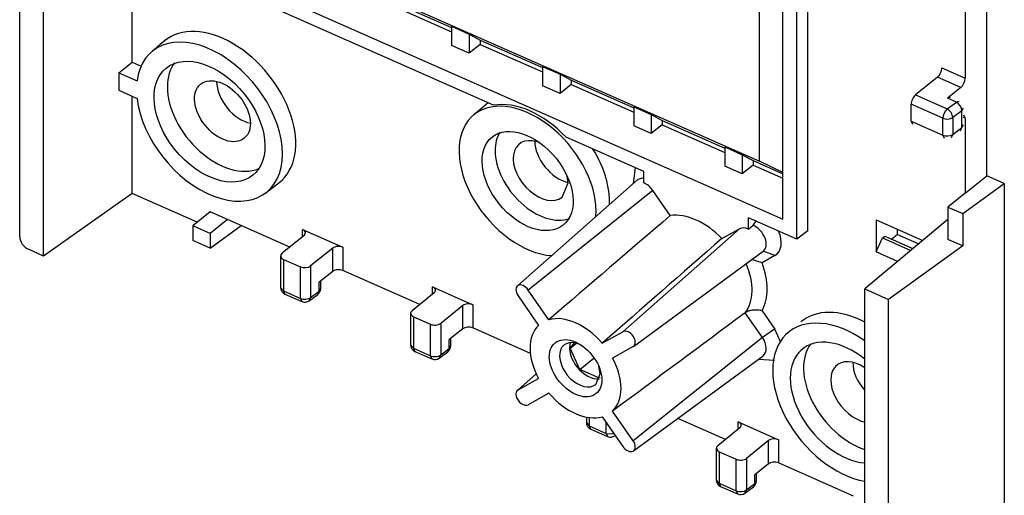
# Model space of a CAD drawing. Extents: x 0 to 17, y 0 to 11.
# Drawn here: x 12 to 12.6, y 8.7 to 9 of the extents above; entities that cross this region are included whole.
import ezdxf

# ---------------------------------------------------------------- set-up
doc = ezdxf.new("R2010")
doc.units = 0
doc.header["$MEASUREMENT"] = 0
doc.layers.add('3-geometry', color=7, linetype='Continuous')

msp = doc.modelspace()

# ---------------------------------------------------------------- linework, layer by layer
at = {"layer": '3-geometry', "color": 3, "linetype": 'Continuous'}
for p, q in [((12.4786774008591, 8.834571487388137), (12.4786774008591, 9.296915267346801)), ((12.47258770974128, 8.82997147941655), (12.47258770974128, 9.2920353095607)), ((12.46497089907213, 8.84093897383448), (12.46497089907213, 9.287804339290128)), ((12.45201266989534, 8.872966204114553), (12.45201266989534, 9.282103597622962)), ((12.57724311990079, 8.865011156548633), (12.57724311990079, 9.197777030164556)), ((12.10642116640636, 8.927564597801817), (12.10642116640636, 9.040466742544009)), ((12.04452179839597, 8.831339194799229), (12.04452179839597, 9.008376076341426)), ((12.05770363746377, 8.820705097717072), (12.05770363746377, 9.002546879513247)), ((12.21088146743546, 8.979597853410542), (12.45201266989534, 8.872966204114553)), ((12.56534433505148, 8.968076263411085), (12.56534433505148, 8.918774485769184)), ((12.30549391059026, 8.903862735333837), (12.17840764274022, 8.960062091557658)), ((12.18602445340937, 8.964293061828227), (12.46497089907213, 8.84093897383448)), ((12.24799819603376, 8.962011855588138), (12.28241825742252, 8.946790814605839)), ((12.24799819603376, 8.959606108468329), (12.28241825742252, 8.944385067486033)), ((12.2824185469292, 8.947376912693585), (12.2824185469292, 8.936812033600503)), ((12.2824185469292, 8.947376912693587), (12.29206379502759, 8.943111646721748)), ((12.12432236143307, 8.93932824929176), (12.11731618027028, 8.933404093080883)), ((12.29206379502759, 8.943111646721748), (12.2920637950276, 8.932546767628663)), ((12.29206379502759, 8.943111646721748), (12.29815348614542, 8.93983247253457)), ((12.29815348614542, 8.93983247253457), (12.33257354753418, 8.924611431552272)), ((12.29815348614542, 8.93983247253457), (12.29815348614542, 8.937426725414765)), ((12.2920637950276, 8.932546767628661), (12.2824185469292, 8.936812033600503)), ((12.29815348614542, 8.937426725414765), (12.2920637950276, 8.932546767628661)), ((12.29815348614542, 8.937426725414765), (12.33257354753418, 8.922205684432466)), ((12.09911353706497, 8.921708648458493), (12.10642116640636, 8.927564597801817)), ((12.10642116640636, 8.927564597801817), (12.11138906084422, 8.925367724182667)), ((12.33257383704085, 8.925197529640021), (12.33257383704086, 8.914632650546936)), ((12.33257383704085, 8.925197529640021), (12.34221908513925, 8.920932263668181)), ((12.55248400425362, 8.92446150706497), (12.56534433505148, 8.918774485769184)), ((12.09911353706497, 8.921708648458493), (12.09911353706497, 8.912085659979269)), ((12.09911353706497, 8.921708648458493), (12.10918766358974, 8.91725372634309)), ((12.34221908513925, 8.920932263668181), (12.34221908513925, 8.910367384575096)), ((12.34221908513925, 8.920932263668181), (12.34830877625707, 8.917653089481005)), ((12.34830877625707, 8.917653089481005), (12.38272883764583, 8.902432048498708)), ((12.34830877625707, 8.917653089481005), (12.34830877625707, 8.9152473423612)), ((12.55010424728376, 8.919333034255533), (12.53796748673747, 8.909536903342083)), ((12.56296457808162, 8.913646012959749), (12.55010424728376, 8.919333034255533)), ((12.09911353706497, 8.912085659979269), (12.10918766358974, 8.907630737863864)), ((12.34221908513925, 8.910367384575096), (12.33257383704086, 8.914632650546936)), ((12.34830877625707, 8.9152473423612), (12.34221908513925, 8.910367384575096)), ((12.34830877625707, 8.9152473423612), (12.38272883764583, 8.900026301378901)), ((12.56296457808162, 8.913646012959749), (12.55558733147505, 8.907691502012355)), ((12.10642116640636, 8.855262831039418), (12.10642116640636, 8.908853319483079)), ((12.53796748673747, 8.909536903342083), (12.55538327240455, 8.901835395073883)), ((12.55720506976862, 8.90814210691994), (12.55558733147506, 8.907691502012359)), ((12.56047977703325, 8.905527992961519), (12.55558733147505, 8.907691502012355)), ((12.56209751532681, 8.905978597869105), (12.56047977703325, 8.905527992961524)), ((12.30145655648113, 8.904265852992372), (12.29445037531835, 8.898341696781497)), ((12.30258168898098, 8.905148929013011), (12.30145497318812, 8.904264514077443)), ((12.38272912715251, 8.903018146586454), (12.38272912715251, 8.892453267493371)), ((12.38272912715251, 8.903018146586454), (12.3923743752509, 8.898752880614614)), ((12.53558772976761, 8.89510620833606), (12.53558772976761, 8.904408430532644)), ((12.55300351543469, 8.896706922264444), (12.53558772976761, 8.904408430532644)), ((12.55538327240455, 8.901835395073883), (12.56047977703325, 8.905527992961519)), ((12.56356590671697, 8.900799995850198), (12.55846940208827, 8.897107397962564)), ((12.56356590671697, 8.9007999958502), (12.56447977703294, 8.902320359943323)), ((12.56356590671697, 8.891497773653615), (12.56356590671697, 8.900799995850198)), ((12.3923743752509, 8.898752880614614), (12.39846406636873, 8.895473706427438)), ((12.3923743752509, 8.898752880614614), (12.3923743752509, 8.88818800152153)), ((12.39846406636873, 8.895473706427438), (12.43288412775749, 8.880252665445141)), ((12.39846406636873, 8.895473706427438), (12.39846406636873, 8.893067959307633)), ((12.53558772976761, 8.89510620833606), (12.55300351543468, 8.887404700067862)), ((12.53558772976761, 8.895106208336061), (12.53634974843669, 8.893368750588298)), ((12.55300351543468, 8.887404700067862), (12.55300351543469, 8.896706922264444)), ((12.55846940208827, 8.897107397962564), (12.55846940208827, 8.88780517576598)), ((12.56534433505148, 8.896641612266965), (12.564479678748, 8.897023975589399)), ((12.56534433505149, 8.896641612266972), (12.56458231637519, 8.898379070017931)), ((12.56534433505148, 8.896641612266965), (12.56534433505148, 8.855407106633486)), ((12.3923743752509, 8.88818800152153), (12.38272912715251, 8.89245326749337)), ((12.39846406636873, 8.893067959307631), (12.3923743752509, 8.88818800152153)), ((12.39846406636873, 8.893067959307631), (12.43288412775749, 8.877846918325336)), ((12.55846940208827, 8.88780517576598), (12.56356590671697, 8.891497773653615)), ((12.56282663601921, 8.889778933213643), (12.56356590671696, 8.891497773653636)), ((12.56356590671697, 8.891497773653615), (12.56447977703294, 8.893018137746738)), ((12.38825526708389, 8.86726448570516), (12.34550144189124, 8.886170835640371)), ((12.55300351543469, 8.887404700067862), (12.55376553410376, 8.885667242320098)), ((12.55773013139908, 8.886086335332193), (12.55846940208827, 8.887805175765983)), ((12.43288441726416, 8.88083876353289), (12.44252966536256, 8.87657349756105)), ((12.43288441726416, 8.880838763532887), (12.43288441726416, 8.870273884439804)), ((12.44252966536256, 8.87657349756105), (12.44861935648038, 8.873294323373873)), ((12.44252966536256, 8.87657349756105), (12.44252966536256, 8.866008618467966)), ((12.44861935648038, 8.873294323373873), (12.44861935648038, 8.870888576254067)), ((12.44861935648038, 8.873294323373873), (12.46497065222085, 8.866063547700106)), ((12.38363938999395, 8.869305639163573), (12.38253525379117, 8.860781453089443)), ((12.44252966536256, 8.866008618467964), (12.43288441726416, 8.870273884439804)), ((12.44861935648038, 8.870888576254067), (12.44252966536256, 8.866008618467964)), ((12.44861935648038, 8.870888576254067), (12.4649709461635, 8.863657670594678)), ((12.46497128018257, 8.866692602056998), (12.45201266989534, 8.872966204114553)), ((12.38494807245208, 8.862917767505047), (12.31864718185539, 8.80420841466309)), ((12.34655795735288, 8.861140123729433), (12.34617668695743, 8.864673968173978)), ((12.38825508405245, 8.863907054934264), (12.3849480155982, 8.862917717159988)), ((12.38825526708389, 8.861104315484035), (12.38825526708389, 8.86726448570516)), ((12.56534433505148, 8.855407106633486), (12.57724311990079, 8.865011156548633)), ((12.58688836799918, 8.860745890576792), (12.57724311990079, 8.865011156548633)), ((12.1801173331305, 8.855597603862897), (12.18738660186146, 8.861195811916703)), ((12.34325496393382, 8.853193169762996), (12.34655795735288, 8.861140123729433)), ((12.56395409717002, 8.844129200082433), (12.58688836799918, 8.860745890576792)), ((12.58688836799918, 8.860745890576792), (12.58688836799918, 8.66162362664185)), ((12.10642116640636, 8.855262831039418), (12.05770363746377, 8.820705097717072)), ((12.14236308563808, 8.839368802861214), (12.10642116640636, 8.855262831039418)), ((12.39331198184047, 8.856778438316432), (12.32470180609836, 8.801957480445155)), ((12.402888301327, 8.842989434614617), (12.39331198184047, 8.856778438316432)), ((12.56534433505148, 8.855407106633486), (12.55582530717204, 8.847723866701365)), ((12.55582530717204, 8.847723866701365), (12.56395409717002, 8.844129200082433)), ((12.55582530717204, 8.847723866701365), (12.55582530717204, 8.829841146444139)), ((12.14939301080819, 8.84504252595937), (12.13987398292875, 8.837359286027253)), ((12.15903825890659, 8.840777259987531), (12.14939301080819, 8.84504252595937)), ((12.15903825890659, 8.840777259987531), (12.14951923102714, 8.83309402005541)), ((12.19328118115585, 8.825634552453607), (12.15903825890659, 8.840777259987531)), ((12.36197038706015, 8.842570201114672), (12.3620774151777, 8.845357681475893)), ((12.47258770974128, 8.82997147941655), (12.44599979926712, 8.841729031804094)), ((12.44599979926712, 8.835568861582969), (12.44599979926712, 8.841729031804094)), ((12.55582525697338, 8.840905086368178), (12.5100002210726, 8.8025348935523)), ((12.5162419845239, 8.84063370016806), (12.51624198452391, 8.822991554622813)), ((12.5162419845239, 8.84063370016806), (12.54193281869224, 8.829272847689356)), ((12.56395409717002, 8.844129200082433), (12.56395409717002, 8.826246479825206)), ((12.13987398292875, 8.837359286027253), (12.13987398292875, 8.829249255916814)), ((12.14951923102714, 8.83309402005541), (12.13987398292875, 8.837359286027253)), ((12.14951923102714, 8.824983989944974), (12.16648883177479, 8.837482189954516)), ((12.20033599618121, 8.831328668382701), (12.20033599618121, 8.835345464157072)), ((12.20033599618121, 8.835345464157072), (12.22252006680753, 8.82553535242184)), ((12.44094308451054, 8.83571528687156), (12.37676282133442, 8.778935358620966)), ((12.43136676502401, 8.83039585268723), (12.44094308451054, 8.83571528687156)), ((12.44599979926712, 8.835568861582969), (12.44850413471776, 8.83770810242384)), ((12.44850413471776, 8.837708102423846), (12.45026047057001, 8.839844925211583)), ((12.52814076937321, 8.83259560453796), (12.52814076937321, 8.835372037193146)), ((12.14951923102714, 8.83309402005541), (12.14951923102714, 8.824983989944974)), ((12.20117132191082, 8.832002898850094), (12.18903456136453, 8.822206767936645)), ((12.4786774008591, 8.834571487388137), (12.47258770974128, 8.82997147941655)), ((12.51624198452391, 8.822991554622813), (12.51981161997869, 8.830684263836972)), ((12.51981161997869, 8.830684263836972), (12.52100149846362, 8.831644668828485)), ((12.51981161997869, 8.830684263836972), (12.53539048530325, 8.823795067885678)), ((12.52100149846362, 8.831644668828485), (12.53655257718477, 8.824767760508657)), ((12.52814076937321, 8.83259560453796), (12.52485257736381, 8.829941555356566)), ((12.52814076937321, 8.83259560453796), (12.5397635759074, 8.827455834082931)), ((12.56395409717002, 8.826246479825206), (12.55582530717204, 8.829841146444139)), ((12.05770363746377, 8.820705097717072), (12.04933781320651, 8.82440458425872)), ((12.14951923102714, 8.824983989944974), (12.13987398292875, 8.829249255916814)), ((12.2169252271382, 8.825036297762757), (12.20478846659191, 8.815240166849307)), ((12.2169252271382, 8.812205646457123), (12.2169252271382, 8.825036297762757)), ((12.22252006680753, 8.82553535242184), (12.22252006680752, 8.812704701116205)), ((12.56395409717002, 8.826246479825206), (12.52318206014041, 8.79670569672412)), ((12.188249644064, 8.820785012612697), (12.188249644064, 8.80340941966566)), ((12.38266978701505, 8.770894842127197), (12.45404857546672, 8.8233130142072)), ((12.46049748434395, 8.820927374610946), (12.45344993891974, 8.817012618623759)), ((12.46049748434387, 8.820927374611056), (12.45401437364945, 8.823291315689785)), ((12.52814501188908, 8.817727866528465), (12.51624198452391, 8.822991554622813)), ((12.18986988709413, 8.818864202629667), (12.19919362692258, 8.814741112190223)), ((12.18986988709413, 8.818864202629667), (12.18986988709413, 8.80148860968263)), ((12.19919362692258, 8.797365519243185), (12.19919362692258, 8.814741112190223)), ((12.20478846659191, 8.815240166849307), (12.20478846659191, 8.797864573902269)), ((12.45344993891974, 8.817012618623759), (12.44771948355971, 8.818710445578903)), ((12.2169252271382, 8.812205646457123), (12.20954798053163, 8.806251135509731)), ((12.26491320385684, 8.793957852610975), (12.22252006680752, 8.812704701116205)), ((12.18824964406435, 8.803409387902288), (12.18986988709413, 8.80148860968263)), ((12.20954798053163, 8.801369980897487), (12.20954798053163, 8.806251135509731)), ((12.20954798053163, 8.801369980897487), (12.21033289783181, 8.802791767984754)), ((12.21033289783217, 8.802791736221433), (12.21033289783217, 8.806884660631841)), ((12.2719680387253, 8.799651959765171), (12.2719680387253, 8.803668755539542)), ((12.2719680387253, 8.803668755539542), (12.29415210935161, 8.793858643804311)), ((12.18986988709413, 8.80148860968263), (12.19919362692258, 8.797365519243185)), ((12.18986988709414, 8.801488609682636), (12.19063187569882, 8.79975116523043)), ((12.19063190597145, 8.799751151842779), (12.1999556457999, 8.795628061403333)), ((12.19919362692259, 8.797365519243188), (12.19995561552727, 8.795628074790983)), ((12.20394544513032, 8.79606556449064), (12.20478846659191, 8.797864573902272)), ((12.20394547682899, 8.79606558783635), (12.20870499076871, 8.79957099483157)), ((12.20478846659191, 8.797864573902269), (12.20954798053163, 8.801369980897487)), ((12.20870495907297, 8.799570971488015), (12.20954798053164, 8.801369980897489)), ((12.2728033644549, 8.800326190232568), (12.26066660390861, 8.790530059319115)), ((12.31901828915119, 8.798800412181247), (12.33038716844052, 8.782430290149875)), ((12.33607068538768, 8.785587358413792), (12.32470180609836, 8.801957480445155)), ((12.5100002210726, 8.620693111756127), (12.5100002210726, 8.8025348935523)), ((12.5100002210726, 8.8025348935523), (12.52318206014041, 8.79670569672412)), ((12.28855726968228, 8.793359589145227), (12.27642050913599, 8.783563458231777)), ((12.28855726968228, 8.780528937839595), (12.28855726968228, 8.793359589145227)), ((12.29415210935161, 8.793858643804311), (12.29415210935161, 8.781027992498677)), ((12.52318206014041, 8.619668815181926), (12.52318206014041, 8.79670569672412)), ((12.25988168660808, 8.789108303995167), (12.25988168660808, 8.77173271104813)), ((12.26150192963822, 8.787187494012139), (12.26150192963822, 8.7698119010651)), ((12.26150192963822, 8.787187494012139), (12.27082566946667, 8.783064403572693)), ((12.45364439454861, 8.775699487333968), (12.44413244001897, 8.789395811522514)), ((12.45344993891974, 8.7905210421433), (12.46049748434395, 8.780373236393942)), ((12.27082566946667, 8.765688810625658), (12.27082566946667, 8.783064403572693)), ((12.27642050913599, 8.783563458231777), (12.27642050913599, 8.766187865284738)), ((12.32581203340658, 8.767027523525236), (12.29415210935161, 8.781027992498677)), ((12.28855726968228, 8.780528937839595), (12.28118002307571, 8.774574426892201)), ((12.36539394204511, 8.77262019701696), (12.37676282133442, 8.778935358620966)), ((12.45364439454861, 8.775699487333968), (12.38244633828159, 8.718810759081725)), ((12.46374935470972, 8.773027896819688), (12.46049748434394, 8.78037323639394)), ((12.25988168660843, 8.77173267928481), (12.26150192963822, 8.7698119010651)), ((12.28118002307571, 8.769693272279957), (12.28118002307571, 8.774574426892201)), ((12.28118002307571, 8.769693272279957), (12.28196494037589, 8.771115059367276)), ((12.28196494037625, 8.771115027603903), (12.28196494037625, 8.775207952014313)), ((12.34770039646882, 8.769809152826546), (12.35004640291749, 8.772825740099682)), ((12.34770039646882, 8.769809152826546), (12.35120306238759, 8.772577537529607)), ((12.38244633828159, 8.770751626203305), (12.37107745899228, 8.7644364645993)), ((12.26150192963822, 8.769811901065104), (12.2622639182429, 8.768074456612899)), ((12.26150192963822, 8.7698119010651), (12.27082566946667, 8.765688810625658)), ((12.26226394851553, 8.76807444322525), (12.27158768834398, 8.763951352785803)), ((12.27082566946667, 8.76568881062566), (12.27158765807135, 8.763951366173455)), ((12.27557748767733, 8.764388855875268), (12.276420509136, 8.766187865284742)), ((12.27557751937307, 8.764388879218822), (12.2803370333128, 8.767894286214041)), ((12.27642050913599, 8.766187865284738), (12.28118002307571, 8.769693272279957)), ((12.28033700161412, 8.767894262868328), (12.28118002307572, 8.76969327227996)), ((12.35308346016863, 8.758126463254856), (12.34770039646882, 8.769809152826546)), ((12.38266978701505, 8.713283574664834), (12.45404857546672, 8.765701746744837)), ((12.35308346016863, 8.758126463254856), (12.36095244428683, 8.764503345466725)), ((12.36430838675586, 8.755774772484347), (12.36360103554779, 8.759995117439171)), ((12.45145145064013, 8.763793972207136), (12.46025800789581, 8.763189596622526)), ((12.32905538572765, 8.755813598263273), (12.31864718185539, 8.746597147200726)), ((12.32907921080346, 8.755760387488179), (12.31901828915119, 8.74685954505967)), ((12.36384958756825, 8.753365528504641), (12.35308346016863, 8.758126463254856)), ((12.36186097573818, 8.749886337290313), (12.36430838675586, 8.755774772484347)), ((12.31901828915119, 8.74685954505967), (12.33038716844052, 8.753174706663682)), ((12.36408972267548, 8.75367430366113), (12.36384958756825, 8.753365528504641)), ((12.33607068538768, 8.74499097424602), (12.32470180609836, 8.73867581264201)), ((12.38244633828159, 8.718810759081725), (12.37107745899227, 8.735180881113088)), ((12.35665567586197, 8.73187462249903), (12.35665567586197, 8.72893787579734)), ((12.35665567586233, 8.72893784403402), (12.35827591889212, 8.72701706581431)), ((12.35827591889212, 8.731608837744206), (12.35827591889212, 8.72701706581431)), ((12.35827591889212, 8.72701706581431), (12.36759965872056, 8.722893975374866)), ((12.35827591889212, 8.727017065814314), (12.3590379074968, 8.725279621362109)), ((12.3653939420451, 8.732023812849182), (12.37676282133442, 8.715653690817819)), ((12.36759965872056, 8.722893975374866), (12.36759965872056, 8.728847830895623)), ((12.43328703911337, 8.719500546511478), (12.40697851923796, 8.731134548400213)), ((12.44034191969628, 8.725194633450092), (12.44034191969628, 8.729211429224462)), ((12.44034191969628, 8.729211429224462), (12.46252599032259, 8.71940131748923)), ((12.35903793776943, 8.725279607974459), (12.36836167759788, 8.721156517535013)), ((12.36759965872056, 8.72289397537487), (12.36836164732525, 8.721156530922663)), ((12.36759965872056, 8.722893975374866), (12.37186435683499, 8.722707008916439)), ((12.3723514769283, 8.721594020622321), (12.37253188672858, 8.721745785151551)), ((12.37235150862697, 8.721594043968032), (12.37254062493867, 8.721733329124108)), ((12.44117724542589, 8.725868863917487), (12.4290404848796, 8.716072733004037)), ((12.45693115065326, 8.71890226283015), (12.44479439010698, 8.709106131916696)), ((12.45693115065326, 8.706071611524514), (12.45693115065326, 8.71890226283015)), ((12.46252599032259, 8.71940131748923), (12.46252599032259, 8.706570666183596)), ((12.42825556757906, 8.714650977680087), (12.42825556757906, 8.69727538473305)), ((12.4298758106092, 8.712730167697059), (12.43919955043765, 8.708607077257613)), ((12.4298758106092, 8.712730167697059), (12.4298758106092, 8.695354574750022)), ((12.43919955043765, 8.691231484310578), (12.43919955043765, 8.708607077257613)), ((12.44479439010698, 8.709106131916696), (12.44479439010698, 8.691730538969658)), ((12.45693115065326, 8.706071611524514), (12.4495539040467, 8.700117100577122)), ((12.50385587842421, 8.688294001494265), (12.46252599032259, 8.706570666183596)), ((12.4495539040467, 8.695235945964876), (12.4495539040467, 8.700117100577122)), ((12.45033882134723, 8.696657701288823), (12.45033882134723, 8.700750625699232)), ((12.42825556757942, 8.69727535296973), (12.4298758106092, 8.69535457475002)), ((12.4298758106092, 8.695354574750022), (12.43919955043765, 8.691231484310578)), ((12.4298758106092, 8.695354574750025), (12.43063779921389, 8.693617130297818)), ((12.44479439010698, 8.691730538969658), (12.4495539040467, 8.695235945964876)), ((12.44871088258511, 8.69343693655325), (12.4495539040467, 8.695235945964882)), ((12.4495539040467, 8.695235945964878), (12.45033882134688, 8.696657733052197)), ((12.43063782948652, 8.69361711691017), (12.43996156931497, 8.689494026470724)), ((12.43919955043765, 8.69123148431058), (12.43996153904234, 8.689494039858372)), ((12.44395136864832, 8.689931529560189), (12.44479439010698, 8.691730538969662)), ((12.44395140034406, 8.689931552903742), (12.44871091428378, 8.69343695989896))]:
    msp.add_line(p, q, dxfattribs=at)
for centre, start, end in [((12.192249644064, 8.803409419665659), 180, 246.1443036935734), ((12.20633289783217, 8.802791736221431), 306.3718408674335, 360), ((12.20157338389244, 8.799286329226213), 246.1443036935732, 306.3718408674335), ((12.26388168660808, 8.771732711048129), 180, 246.144303693573), ((12.27796494037625, 8.771115027603901), 306.3718408674337, 360), ((12.27320542643653, 8.767609620608685), 246.144303693573, 306.3718408674335), ((12.36065567586198, 8.728937875797339), 180, 246.1443036935731), ((12.36997941569043, 8.724814785357893), 246.1443036935731, 306.3718408674332), ((12.43225556757906, 8.697275384733048), 180, 246.1443036935731), ((12.44633882134723, 8.696657701288823), 306.3718408674338, 360), ((12.44157930740751, 8.693152294293604), 246.1443036935731, 306.3718408674332)]:
    msp.add_arc(centre, 0.004, start, end, dxfattribs=at)
for centre, major_axis, ratio, start_param, end_param in [((12.14908579063497, 8.89479871252885), (0.0314039767777219, -0.0389074574155687), 0.6445563286814555, 3.935746527668507, 9.978352070058522), ((12.15622506154455, 8.900561142477939), (0.03153553480660015, -0.03907044914246005), 0.6445563286814555, 6.268480570158998, 9.439412199055159), ((12.15622506154455, 8.900561142477939), (-0.02373546432219046, 0.02940667590894094), 0.6445563286814555, 0.152258517707521, 0.6738771252683017), ((12.55010424728377, 8.922540697081946), (0.001617738092544164, 0.003658267822881695), 0.4770911230067944, 3.889070692611011, 5.459867019405907), ((12.16812384639385, 8.910165192393084), (-0.01180789526842346, 0.01462920398825386), 0.6445563286814555, 0.6738863620636818, 2.479514835896487), ((12.56296457808163, 8.916853675786157), (-0.001617738092544164, -0.003658267822881695), 0.4770911230067944, 0.7474780390212195, 2.318274365816106), ((12.15622506154455, 8.900561142477939), (-0.02373546432219046, 0.02940667590894094), 0.6445563286814555, 0.6738771252683076, 2.961058292534464), ((12.32430779775581, 8.862059943802162), (0.0295137960492913, -0.0365656480734056), 0.6445563286814555, 0.6738738520579917, 5.743423236531358), ((12.32549767624075, 8.863020348793675), (0.02953572238743767, -0.03659281336122081), 0.6445563286814556, 1.686964368862963, 2.802356268094723), ((12.53796748673748, 8.906329240515678), (-0.001617738092544164, -0.003658267822881695), 0.4770911230067944, 3.889070692610993, 5.459867019405891), ((12.55538327240455, 8.89862773224748), (-0.001617738092544164, -0.003658267822881695), 0.4770911230067944, 3.88907069261102, 5.459867019405867), ((12.55538327240455, 8.898627732247478), (-0.002346883698433699, 0.003239156820227476), 0.6187039664966965, 3.848365042143857, 5.419161368938767), ((12.56047977703322, 8.902320330135153), (-0.002346883698433699, 0.003239156820227476), 0.6187039664966965, 3.848365042143885, 5.419161368938724), ((12.55538327240455, 8.898627732247474), (-0.004, 0), 0.597437192937299, 0.9336062708433676, 2.452042720078457), ((12.3314470686654, 8.867822373751249), (-0.01959608150929851, 0.02427825342731493), 0.6445563286814556, 0.2165423770879364, 0.6738412913193694), ((12.3314470686654, 8.867822373751249), (0.01180789526842346, -0.01462920398825386), 0.6445563286814555, 2.375437247948658, 6.283185307179586), ((12.3433458535147, 8.877426423666398), (-0.01180789526842346, 0.01462920398825386), 0.6445563286814555, 0.6738863620636818, 2.448588879122022), ((12.55538327240455, 8.88932551005089), (0.004, 0), 0.597437192937299, 4.075198924433173, 5.593635373668243), ((12.3314470686654, 8.867822373751249), (-0.01959608150929851, 0.02427825342731493), 0.6445563286814556, 0.6738812597604361, 2.931103988592707), ((12.3314470686654, 8.867822373751249), (0.02964535407816955, -0.03672863980029694), 0.6445563286814556, 6.904722302114051, 7.663192640254705), ((12.38825526708389, 8.853969544839728), (-0.005588122786059779, 0.006923315823040229), 0.6445563286814555, 4.600854808671196, 5.386252972068643), ((12.4171275331755, 8.812396184158013), (0.0220438066175861, -0.02731082350879828), 0.6445563286814554, 1.715559726192869, 2.773760910764815), ((12.19795623921135, 8.833424654174042), (0.004, 0), 0.597437192937299, 5.64599525122807, 7.216791578022964), ((12.44599979926711, 8.828434090938659), (0.005588122786059788, -0.00692331582304024), 0.6445563286814555, 2.24466031847885, 3.030058481876302), ((12.44850413471776, 8.830455453874194), (0.005680447577092247, -0.007037700154073276), 0.6445563286814554, 6.253763634687793, 8.527845625658436), ((12.04935104075397, 8.829216832123468), (-0.003771745001084969, 0.004666518935085423), 0.6462800763354084, 0.6744955222030372, 2.24255279325728), ((12.45194919169177, 8.833236115896236), (-0.009446629135921368, 0.01170375087932394), 0.6445563286814555, 3.030058481876298, 4.322989369774446), ((12.22014030983766, 8.823614542438811), (0.004, 0), 0.597437192937299, 0.9336062708433766, 2.504402597638276), ((12.192249644064, 8.820785012612697), (-0.004, 0), 0.597437192937299, 5.645995251228074, 7.216791578022967), ((12.20157338389244, 8.816661922173253), (-0.004, 0), 0.597437192937299, 0.933606270843381, 2.504402597638277), ((12.41963186862614, 8.814417547093544), (0.02213613140861858, -0.02742520783983134), 0.6445563286814556, 0.1479833780758753, 1.157163745738278), ((12.42307692560015, 8.817198209115586), (-0.0259023129674477, 0.03209125856508201), 0.6445563286814554, 3.403371378910784, 4.227541911636689), ((12.22014030983766, 8.810783891133177), (-0.004, 0), 0.597437192937299, 4.075198924433169, 5.64599525122807), ((12.26958828175544, 8.801747945556514), (0.004, 0), 0.597437192937299, 5.645995251228063, 7.216791578022964), ((12.32186004762477, 8.800378946313199), (-0.003140397677772192, 0.003890745741556871), 0.6445563286814555, 4.600854808671192, 7.742447462260984), ((12.20157338389244, 8.799286329226215), (-0.004, 0), 0.597437192937299, 0.9336062708433804, 2.504402597638281), ((12.29177235238175, 8.791937833821281), (0.004, 0), 0.597437192937299, 0.933606270843381, 2.504402597638281), ((12.26388168660808, 8.78910830399517), (-0.004, 0), 0.597437192937299, 5.64599525122807, 7.216791578022976), ((12.35073231371639, 8.758805585631485), (-0.0195960815092985, 0.02427825342731491), 0.6445563286814555, 4.761805223793179, 6.010700720344518), ((12.49952980487666, 8.739827382218676), (-0.0314039767777219, 0.0389074574155687), 0.6445563286814555, 5.122734387334834, 8.791338566398466), ((12.50666907578624, 8.745589812167763), (-0.03153553480660015, 0.03907044914246005), 0.6445563286814555, 5.303688710054345, 6.297988230140272), ((12.27320542643653, 8.784985213555723), (-0.004, 0), 0.597437192937299, 0.9336062708433766, 2.504402597638275), ((12.29177235238175, 8.779107182515649), (-0.004, 0), 0.597437192937299, 4.075198924433178, 5.64599525122807), ((12.35073231371639, 8.758805585631485), (-0.01959608150929852, 0.02427825342731494), 0.6445563286814555, 0.04941624340763632, 1.298311739960256), ((12.379604579808, 8.774843492412131), (0.0031403976777722, -0.003890745741556882), 0.6445563286814555, 6.171651135466101, 9.313243789055866), ((12.45692784888915, 8.777492021419395), (-0.004928115564203622, -0.003422524943057977), 0.08509752213701022, 3.845108656136894, 5.380998397891786), ((12.44850413471776, 8.77284418641183), (0.005680447577092238, -0.007037700154073264), 0.6445563286814555, 6.253691038073399, 7.742447462260984), ((12.49952980487666, 8.739827382218676), (0.02386702235106871, -0.02956966763583229), 0.6445563286814555, 1.8947719352131, 5.736172770816557), ((12.35311170823773, 8.760726103065851), (0.008749267500444385, -0.01083976577553861), 0.6445563286814555, 2.110451011524709, 6.283185307179586), ((12.35846652386843, 8.76504821807633), (0.008650592299810696, -0.01071751370556028), 0.6445563286814555, 3.535353890728161, 5.887911168918661), ((12.50666907578624, 8.745589812167763), (0.02373546432219046, -0.02940667590894094), 0.6445563286814555, 3.298279490332702, 5.496107227030794), ((12.27320542643653, 8.767609620608686), (-0.004, 0), 0.597437192937299, 0.9336062708433754, 2.504402597638278), ((12.35073231371639, 8.758805585631485), (-0.01959608150929852, 0.02427825342731494), 0.6445563286814555, 3.191008896997856, 4.439904393549198), ((12.50666907578624, 8.745589812167763), (0.01202715864988721, -0.01490085686640611), 0.6445563286814555, 2.026441043536085, 5.604530848263927), ((12.51856786063555, 8.755193862082912), (0.01180789526842346, -0.01462920398825386), 0.6445563286814555, 3.809289428630545, 4.78338625243011), ((12.32186004762477, 8.742767678850837), (0.003140397677772192, -0.003890745741556871), 0.6445563286814555, 3.030058481876285, 6.171651135466091), ((12.35073231371639, 8.758805585631485), (-0.0195960815092985, 0.02427825342731491), 0.6445563286814555, 1.620212570202962, 2.869108066754728), ((12.43796216272642, 8.727290619241433), (0.004, 0), 0.597437192937299, 5.645995251228068, 7.216791578022966), ((12.379604579808, 8.717232224949768), (-0.003140397677772192, 0.003890745741556871), 0.6445563286814555, 1.459262155081396, 4.600854808671185), ((12.43225556757906, 8.714650977680089), (-0.004, 0), 0.597437192937299, 5.645995251228074, 7.216791578022963), ((12.46014623335273, 8.717480507506203), (0.004, 0), 0.597437192937299, 0.933606270843382, 2.50440259763826), ((12.44157930740751, 8.710527887240644), (-0.004, 0), 0.597437192937299, 0.933606270843371, 2.504402597638281), ((12.46014623335273, 8.704649856200568), (-0.004, 0), 0.597437192937299, 4.075198924433178, 5.645995251228067), ((12.44157930740751, 8.693152294293606), (-0.004, 0), 0.597437192937299, 0.9336062708433965, 2.504402597638266)]:
    msp.add_ellipse(centre, major_axis=major_axis, ratio=ratio, start_param=start_param, end_param=end_param, dxfattribs=at)
for centre, major_axis, ratio in [((12.14908579063497, 8.89479871252885), (-0.02386702235106871, 0.02956966763583229), 0.6445563286814555), ((12.15622506154455, 8.900561142477939), (-0.01202715864988721, 0.01490085686640611), 0.6445563286814555), ((12.32430779775581, 8.862059943802162), (-0.01959608150929851, 0.02427825342731493), 0.6445563286814556), ((12.35073231371639, 8.758805585631485), (-0.01130543163997989, 0.01400668466960474), 0.6445563286814556)]:
    msp.add_ellipse(centre, major_axis=major_axis, ratio=ratio, dxfattribs=at)
for points in [[(12.40288830132686, 8.842989434614505), (12.38058715316918, 8.823894640509794), (12.35831168710346, 8.80476462938476), (12.33607068538764, 8.785587358413764)], [(12.43136676502388, 8.830395852687118), (12.4094027360082, 8.811151979700222), (12.38741454873731, 8.791894929803819), (12.36539394204507, 8.772620197016925)], [(12.44413244001919, 8.789395811522688), (12.41980950248933, 8.771280709615338), (12.39546088669, 8.75320445966477), (12.37107745899223, 8.735180881113058)]]:
    msp.add_open_spline(points, degree=3, dxfattribs=at)
msp.add_open_spline([(12.45344993891974, 8.7905210421433), (12.45343807809166, 8.790524054252185), (12.45342619468271, 8.790527045922639), (12.45341428790673, 8.790530023033412), (12.45273246315285, 8.79070050308795), (12.45196663279511, 8.790818262874854), (12.45116435594115, 8.79087366615542), (12.45045388935593, 8.790922729243006), (12.4497002896471, 8.790923847332351), (12.44894574087363, 8.790867810950882), (12.44831895951375, 8.79082126318536), (12.44768001462928, 8.790734143899426), (12.44706680203364, 8.790601731131593), (12.44650474455902, 8.790480364436869), (12.44595296973109, 8.790317821724477), (12.44545534571805, 8.79011692304574), (12.4449557988647, 8.789915248085983), (12.4444987988605, 8.789668666219475), (12.44413244001905, 8.789395811522583)], degree=3, knots=[0, 0, 0, 0, 0.00438517737566757, 0.00438517737566757, 0.00438517737566757, 0.255284754759154, 0.255284754759154, 0.255284754759154, 0.4771688161395629, 0.4771688161395629, 0.4771688161395629, 0.6612080428091105, 0.6612080428091105, 0.6612080428091105, 0.8300354086429348, 0.8300354086429348, 0.8300354086429348, 1, 1, 1, 1], dxfattribs=at)

doc.saveas('drawing.dxf')
